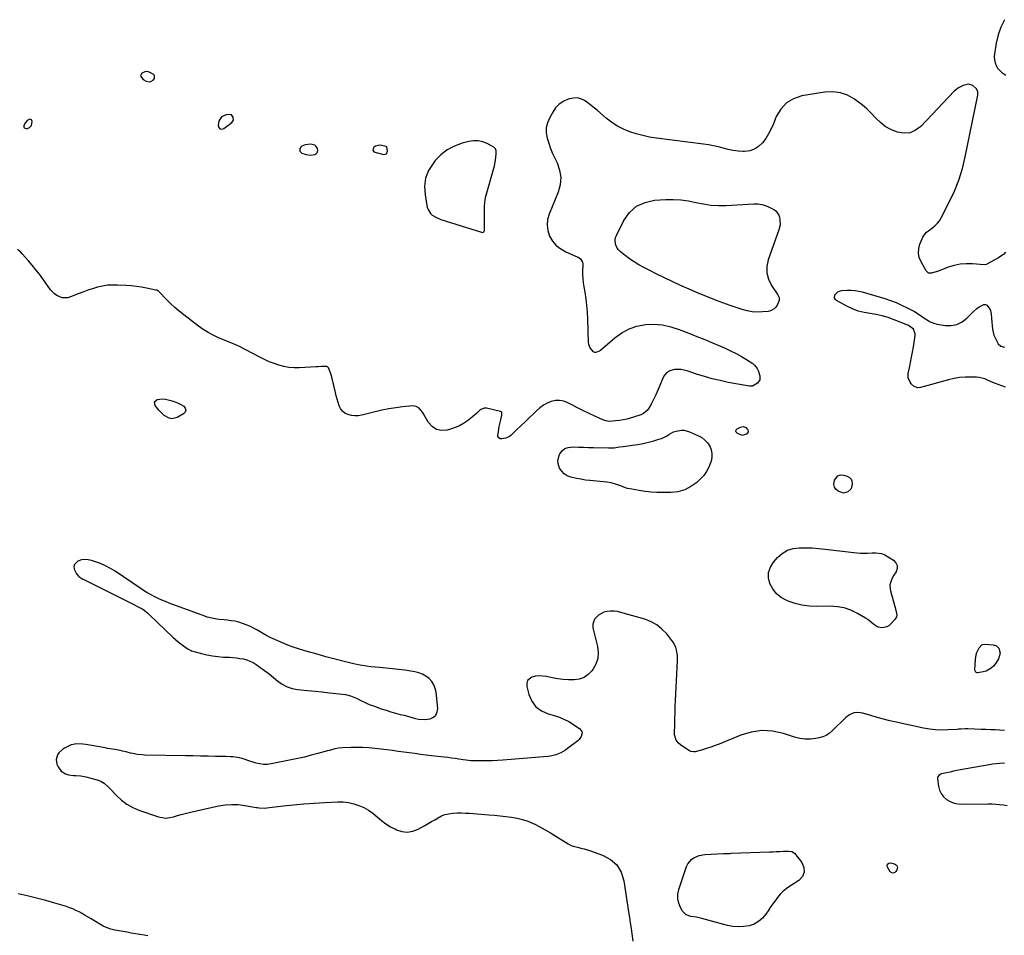
# Model space of a CAD drawing. Units: inches. Extents: x 1894452 to 1899718, y 373917 to 379811.
# Drawn here: x 1897331 to 1898147, y 374958 to 375717 of the extents above; entities that cross this region are included whole.
import ezdxf

# ---------------------------------------------------------------- set-up
doc = ezdxf.new("R2010")
doc.units = ezdxf.units.IN
doc.header["$MEASUREMENT"] = 0
doc.layers.add('1', color=7, linetype='Continuous')
doc.layers.add('7', color=7, linetype='Continuous')

msp = doc.modelspace()

# ---------------------------------------------------------------- linework, layer by layer
at = {"layer": '1', "color": 18}
for points in [[(1897430.88, 375670.94, 1628), (1897431.07, 375669.98, 1628), (1897433.12, 375667.64, 1628), (1897435.41, 375666.21, 1628), (1897438.04, 375665.65, 1628), (1897439.32, 375665.83, 1628), (1897441.39, 375667.02, 1628), (1897442.35, 375668.34, 1628), (1897442.52, 375670.67, 1628), (1897441.9, 375671.58, 1628), (1897440.92, 375672.37, 1628), (1897437.35, 375673.87, 1628), (1897435.72, 375674.23, 1628), (1897434.51, 375674.03, 1628), (1897432.05, 375672.7, 1628), (1897430.88, 375670.94, 1628)], [(1897498, 375636.73, 1628), (1897495.9, 375633.13, 1628), (1897495.19, 375629.81, 1628), (1897495.66, 375627.87, 1628), (1897496.55, 375626.62, 1628), (1897498.07, 375626.37, 1628), (1897500.01, 375626.81, 1628), (1897506.61, 375631.99, 1628), (1897507.89, 375633.93, 1628), (1897507.75, 375636.26, 1628), (1897506.33, 375638.17, 1628), (1897504.46, 375638.62, 1628), (1897501.82, 375638.38, 1628), (1897498, 375636.73, 1628)], [(1897336.95, 375633.63, 1628), (1897335.55, 375632.02, 1628), (1897334.14, 375629.51, 1628), (1897334.07, 375628.06, 1628), (1897334.5, 375627.53, 1628), (1897335.17, 375627.11, 1628), (1897336.17, 375626.99, 1628), (1897337.15, 375627.04, 1628), (1897338.97, 375627.82, 1628), (1897340.52, 375629.53, 1628), (1897341.05, 375632.81, 1628), (1897340.8, 375633.62, 1628), (1897340.39, 375634.21, 1628), (1897339.71, 375634.49, 1628), (1897338.87, 375634.55, 1628), (1897336.95, 375633.63, 1628)], [(1897571.73, 375604.8, 1628), (1897575.28, 375605.43, 1628), (1897576.55, 375606.3, 1628), (1897577.43, 375607.36, 1628), (1897577.72, 375608.7, 1628), (1897577.62, 375610.24, 1628), (1897576.57, 375612.12, 1628), (1897575.4, 375613.26, 1628), (1897572.09, 375614.01, 1628), (1897567.23, 375613.43, 1628), (1897564.68, 375612.42, 1628), (1897563.73, 375611.47, 1628), (1897562.95, 375610.29, 1628), (1897562.78, 375609.11, 1628), (1897562.94, 375608.06, 1628), (1897564.58, 375606.56, 1628), (1897568.18, 375605.36, 1628), (1897571.73, 375604.8, 1628)], [(1897634.83, 375611.87, 1628), (1897634.34, 375612.15, 1628), (1897630.91, 375612.92, 1628), (1897629.06, 375613.05, 1628), (1897625.67, 375612.16, 1628), (1897624.13, 375611.13, 1628), (1897623.58, 375610.02, 1628), (1897623.47, 375609.01, 1628), (1897624.01, 375608.15, 1628), (1897625, 375607.4, 1628), (1897632.43, 375605.27, 1628), (1897634.79, 375605.81, 1628), (1897635.61, 375608.1, 1628), (1897634.99, 375611.63, 1628), (1897634.83, 375611.87, 1628)], [(1897667.13, 375585.78, 1628), (1897666.32, 375579.07, 1628), (1897666.64, 375572.06, 1628), (1897668.56, 375561.56, 1628), (1897669.14, 375559.68, 1628), (1897671.17, 375556.49, 1628), (1897672.62, 375555.17, 1628), (1897676.09, 375553.09, 1628), (1897679.84, 375551.57, 1628), (1897713.51, 375540.92, 1628), (1897713.93, 375540.84, 1628), (1897715.12, 375541.11, 1628), (1897715.43, 375541.37, 1628), (1897715.81, 375542.04, 1628), (1897715.88, 375542.44, 1628), (1897716.01, 375558.09, 1628), (1897716.03, 375559.55, 1628), (1897716.06, 375562.49, 1628), (1897716.17, 375565.41, 1628), (1897716.92, 375569.71, 1628), (1897724.21, 375596.02, 1628), (1897725.18, 375600.77, 1628), (1897725.42, 375603.19, 1628), (1897725.52, 375605.62, 1628), (1897725.53, 375608.51, 1628), (1897725.05, 375610.22, 1628), (1897723.77, 375611.45, 1628), (1897718.26, 375614.41, 1628), (1897714.57, 375615.87, 1628), (1897710.81, 375616.75, 1628), (1897706.94, 375616.77, 1628), (1897703.01, 375616.21, 1628), (1897697.46, 375614.75, 1628), (1897691.07, 375612.38, 1628), (1897685.14, 375609.31, 1628), (1897679.9, 375605.17, 1628), (1897675.12, 375600.31, 1628), (1897673.29, 375598.05, 1628), (1897669.64, 375592.06, 1628), (1897667.13, 375585.78, 1628)], [(1897644.72, 375178.44, 1626), (1897639.63, 375178.99, 1626), (1897634.53, 375179.47, 1626), (1897628.93, 375179.94, 1626), (1897625.35, 375180.28, 1626), (1897621.78, 375180.67, 1626), (1897618.23, 375181.14, 1626), (1897614.67, 375181.66, 1626), (1897611.14, 375182.28, 1626), (1897607.62, 375182.97, 1626), (1897604.12, 375183.78, 1626), (1897600.64, 375184.66, 1626), (1897584.55, 375189.01, 1626), (1897579.99, 375190.25, 1626), (1897575.43, 375191.51, 1626), (1897570.88, 375192.79, 1626), (1897566.34, 375194.08, 1626), (1897561.83, 375195.47, 1626), (1897557.36, 375196.97, 1626), (1897552.95, 375198.65, 1626), (1897548.58, 375200.43, 1626), (1897538.22, 375204.91, 1626), (1897537.69, 375205.16, 1626), (1897535.14, 375206.58, 1626), (1897534.63, 375206.88, 1626), (1897534.13, 375207.18, 1626), (1897527.36, 375211.19, 1626), (1897524.48, 375212.78, 1626), (1897521.54, 375214.23, 1626), (1897518.52, 375215.49, 1626), (1897515.44, 375216.63, 1626), (1897512.27, 375217.56, 1626), (1897509.1, 375218.32, 1626), (1897505.89, 375218.86, 1626), (1897502.65, 375219.24, 1626), (1897500.19, 375219.44, 1626), (1897496.13, 375219.87, 1626), (1897494.11, 375220.15, 1626), (1897490.09, 375220.85, 1626), (1897486.15, 375221.9, 1626), (1897484.22, 375222.55, 1626), (1897454.57, 375233.48, 1626), (1897451.54, 375234.66, 1626), (1897448.54, 375235.9, 1626), (1897445.58, 375237.24, 1626), (1897442.65, 375238.65, 1626), (1897439.77, 375240.16, 1626), (1897436.94, 375241.75, 1626), (1897434.17, 375243.44, 1626), (1897431.44, 375245.2, 1626), (1897409.79, 375259.81, 1626), (1897405.91, 375262.2, 1626), (1897401.92, 375264.35, 1626), (1897397.75, 375266.17, 1626), (1897393.48, 375267.75, 1626), (1897390.33, 375268.77, 1626), (1897387.55, 375269.35, 1626), (1897384.79, 375269.56, 1626), (1897382.05, 375269.19, 1626), (1897378.87, 375268.27, 1626), (1897375.88, 375265.25, 1626), (1897375.68, 375263.26, 1626), (1897376.13, 375261.01, 1626), (1897377.9, 375257.59, 1626), (1897379.68, 375255.4, 1626), (1897382.11, 375253.85, 1626), (1897382.97, 375253.39, 1626), (1897383.83, 375252.94, 1626), (1897423.09, 375233.31, 1626), (1897424.85, 375232.42, 1626), (1897428.36, 375230.62, 1626), (1897432.69, 375228.3, 1626), (1897435.13, 375226.59, 1626), (1897436.65, 375225.3, 1626), (1897437.38, 375224.63, 1626), (1897438.11, 375223.95, 1626), (1897457.81, 375204.98, 1626), (1897459.86, 375203.11, 1626), (1897461.96, 375201.31, 1626), (1897464.16, 375199.63, 1626), (1897466.41, 375198.01, 1626), (1897470.35, 375195.35, 1626), (1897470.69, 375195.13, 1626), (1897472.43, 375194.2, 1626), (1897472.8, 375194.06, 1626), (1897473.18, 375193.94, 1626), (1897481.39, 375191.61, 1626), (1897485.91, 375190.5, 1626), (1897490.46, 375189.61, 1626), (1897495.06, 375189.05, 1626), (1897499.7, 375188.7, 1626), (1897504.54, 375188.52, 1626), (1897507.44, 375188.33, 1626), (1897510.33, 375188.05, 1626), (1897513.21, 375187.62, 1626), (1897516.07, 375187.09, 1626), (1897518.85, 375186.33, 1626), (1897521.55, 375185.36, 1626), (1897524.11, 375184.08, 1626), (1897526.58, 375182.59, 1626), (1897529.82, 375180.37, 1626), (1897533.65, 375177.63, 1626), (1897537.4, 375174.8, 1626), (1897541.05, 375171.83, 1626), (1897544.63, 375168.77, 1626), (1897548.34, 375166.08, 1626), (1897552.27, 375163.92, 1626), (1897556.55, 375162.56, 1626), (1897561.06, 375161.74, 1626), (1897563.6, 375161.53, 1626), (1897569.57, 375161, 1626), (1897575.52, 375160.44, 1626), (1897581.48, 375159.81, 1626), (1897587.42, 375159.14, 1626), (1897600.69, 375157.57, 1626), (1897605.01, 375156.6, 1626), (1897609.13, 375154.91, 1626), (1897610.47, 375154.27, 1626), (1897613.95, 375152.49, 1626), (1897616.37, 375151.31, 1626), (1897618.82, 375150.19, 1626), (1897621.31, 375149.17, 1626), (1897623.83, 375148.21, 1626), (1897630.44, 375145.86, 1626), (1897634.33, 375144.55, 1626), (1897638.24, 375143.31, 1626), (1897642.18, 375142.21, 1626), (1897646.15, 375141.18, 1626), (1897649.27, 375140.43, 1626), (1897654.11, 375139.17, 1626), (1897658.9, 375137.76, 1626), (1897661.3, 375137.2, 1626), (1897666.15, 375136.91, 1626), (1897668.6, 375137.17, 1626), (1897670.85, 375137.59, 1626), (1897673.63, 375138.86, 1626), (1897675.74, 375140.62, 1626), (1897676.83, 375143.15, 1626), (1897677.26, 375146.17, 1626), (1897675.86, 375159.45, 1626), (1897675.15, 375162.67, 1626), (1897674.02, 375165.68, 1626), (1897672.26, 375168.37, 1626), (1897670.07, 375170.84, 1626), (1897667.4, 375172.86, 1626), (1897664.57, 375174.53, 1626), (1897661.49, 375175.69, 1626), (1897658.24, 375176.5, 1626), (1897654.87, 375177.03, 1626), (1897649.8, 375177.77, 1626), (1897644.72, 375178.44, 1626)]]:
    msp.add_polyline3d(points, dxfattribs=at)
at = {"layer": '7', "color": 18}
for points in [[(1898147.05, 375717.17, 1628), (1898143.89, 375711.06, 1628), (1898141.66, 375704.55, 1628), (1898140.06, 375697.78, 1628), (1898138.65, 375688.96, 1628), (1898138.47, 375686.42, 1628), (1898138.59, 375683.92, 1628), (1898139.14, 375681.48, 1628), (1898139.99, 375679.07, 1628), (1898141.26, 375676.88, 1628), (1898144.61, 375673.24, 1628), (1898148, 375671.07, 1628)], [(1898147.84, 375524.31, 1628), (1898146.07, 375522.5, 1628), (1898144.03, 375520.95, 1628), (1898141.85, 375519.61, 1628), (1898132.38, 375514.38, 1628), (1898132.12, 375514.25, 1628), (1898130.1, 375513.91, 1628), (1898120.31, 375514.75, 1628), (1898115.17, 375514.84, 1628), (1898110.1, 375514.47, 1628), (1898105.12, 375513.41, 1628), (1898100.21, 375511.89, 1628), (1898092.7, 375508.98, 1628), (1898091.18, 375508.42, 1628), (1898086.57, 375506.94, 1628), (1898083.89, 375507.1, 1628), (1898081.89, 375508.89, 1628), (1898077.74, 375516.3, 1628), (1898076.33, 375519.93, 1628), (1898075.61, 375523.59, 1628), (1898075.91, 375527.32, 1628), (1898076.9, 375531.08, 1628), (1898079.26, 375536.73, 1628), (1898080.26, 375538.56, 1628), (1898082.39, 375540.87, 1628), (1898084.01, 375542.23, 1628), (1898087.5, 375544.81, 1628), (1898089.53, 375546.53, 1628), (1898091.38, 375548.4, 1628), (1898092.95, 375550.51, 1628), (1898094.34, 375552.78, 1628), (1898101.14, 375565.84, 1628), (1898105.39, 375574.91, 1628), (1898109.12, 375584.16, 1628), (1898112.06, 375593.69, 1628), (1898114.47, 375603.41, 1628), (1898124.97, 375654.69, 1628), (1898124.92, 375657.43, 1628), (1898123.69, 375659.88, 1628), (1898120.57, 375662.62, 1628), (1898117.01, 375663.74, 1628), (1898112.75, 375662.7, 1628), (1898108.77, 375660.72, 1628), (1898105.34, 375657.87, 1628), (1898077.48, 375628.57, 1628), (1898073.19, 375625.43, 1628), (1898068.63, 375623.41, 1628), (1898063.65, 375623.04, 1628), (1898058.39, 375623.79, 1628), (1898057.4, 375624.12, 1628), (1898052.61, 375626.16, 1628), (1898048.13, 375628.66, 1628), (1898044.12, 375631.85, 1628), (1898040.42, 375635.5, 1628), (1898036.83, 375639.38, 1628), (1898033.07, 375643.07, 1628), (1898029.06, 375646.48, 1628), (1898024.87, 375649.71, 1628), (1898022.5, 375651.4, 1628), (1898016.81, 375654.5, 1628), (1898010.9, 375656.65, 1628), (1898004.64, 375657.34, 1628), (1897998.16, 375657.08, 1628), (1897979.02, 375653.96, 1628), (1897972.12, 375651.65, 1628), (1897966.12, 375648.2, 1628), (1897961.49, 375643.07, 1628), (1897957.77, 375636.81, 1628), (1897955.38, 375630.7, 1628), (1897953.52, 375626.54, 1628), (1897951.44, 375622.52, 1628), (1897949, 375618.7, 1628), (1897946.32, 375615.01, 1628), (1897943.18, 375612.04, 1628), (1897939.7, 375609.76, 1628), (1897935.74, 375608.5, 1628), (1897931.45, 375607.94, 1628), (1897930.46, 375607.95, 1628), (1897926.25, 375608.17, 1628), (1897922.08, 375608.63, 1628), (1897917.97, 375609.45, 1628), (1897913.9, 375610.51, 1628), (1897909.83, 375611.64, 1628), (1897905.73, 375612.64, 1628), (1897901.58, 375613.42, 1628), (1897897.4, 375614.05, 1628), (1897858.44, 375618.98, 1628), (1897852.81, 375619.88, 1628), (1897847.24, 375621.01, 1628), (1897841.75, 375622.49, 1628), (1897836.32, 375624.21, 1628), (1897831.1, 375626.39, 1628), (1897826.08, 375628.93, 1628), (1897821.39, 375632.03, 1628), (1897816.9, 375635.48, 1628), (1897809.68, 375641.73, 1628), (1897807.03, 375643.94, 1628), (1897804.33, 375646.07, 1628), (1897801.54, 375648.1, 1628), (1897798.7, 375650.05, 1628), (1897795.76, 375651.44, 1628), (1897792.74, 375652.25, 1628), (1897789.62, 375652.21, 1628), (1897786.42, 375651.59, 1628), (1897784.78, 375651.02, 1628), (1897781.03, 375649.22, 1628), (1897777.66, 375646.96, 1628), (1897774.88, 375644.02, 1628), (1897772.48, 375640.62, 1628), (1897769.69, 375635.54, 1628), (1897768.08, 375631.53, 1628), (1897767.12, 375627.44, 1628), (1897767.14, 375623.25, 1628), (1897767.81, 375618.98, 1628), (1897769.15, 375614.7, 1628), (1897770.64, 375610.47, 1628), (1897772.37, 375606.33, 1628), (1897774.24, 375602.25, 1628), (1897776.14, 375598.41, 1628), (1897778.16, 375592.42, 1628), (1897779.15, 375586.4, 1628), (1897778.57, 375580.32, 1628), (1897776.96, 375574.21, 1628), (1897769.45, 375555.97, 1628), (1897768.22, 375551.38, 1628), (1897767.76, 375546.82, 1628), (1897768.45, 375542.28, 1628), (1897769.91, 375537.76, 1628), (1897772.43, 375533.66, 1628), (1897775.42, 375530.05, 1628), (1897779.11, 375527.17, 1628), (1897783.28, 375524.77, 1628), (1897792.69, 375520.66, 1628), (1897793.68, 375520.13, 1628), (1897795.42, 375518.76, 1628), (1897797.17, 375515.98, 1628), (1897797.39, 375514.92, 1628), (1897797.46, 375513.81, 1628), (1897797.26, 375509.23, 1628), (1897797.22, 375505.8, 1628), (1897797.35, 375502.39, 1628), (1897797.7, 375498.99, 1628), (1897798.21, 375495.6, 1628), (1897799.01, 375491.31, 1628), (1897799.9, 375485.78, 1628), (1897800.63, 375480.22, 1628), (1897801.09, 375474.64, 1628), (1897801.38, 375469.04, 1628), (1897801.92, 375449.64, 1628), (1897802.13, 375448.07, 1628), (1897803.24, 375445.2, 1628), (1897805.77, 375442.14, 1628), (1897807.11, 375441.57, 1628), (1897808.38, 375441.54, 1628), (1897811.28, 375442.48, 1628), (1897812.12, 375443.08, 1628), (1897823.94, 375453.48, 1628), (1897829.66, 375457.62, 1628), (1897835.74, 375460.96, 1628), (1897842.33, 375463.09, 1628), (1897849.27, 375464.42, 1628), (1897856.41, 375464.57, 1628), (1897863.46, 375464.07, 1628), (1897870.37, 375462.57, 1628), (1897877.19, 375460.42, 1628), (1897885.27, 375457.21, 1628), (1897891.87, 375454.57, 1628), (1897898.46, 375451.88, 1628), (1897905.03, 375449.15, 1628), (1897911.58, 375446.38, 1628), (1897915.4, 375444.75, 1628), (1897919.97, 375442.65, 1628), (1897924.47, 375440.41, 1628), (1897928.85, 375437.95, 1628), (1897933.15, 375435.34, 1628), (1897938.41, 375431.97, 1628), (1897939.86, 375430.81, 1628), (1897942.06, 375427.96, 1628), (1897942.81, 375426.26, 1628), (1897944.21, 375421.93, 1628), (1897944.22, 375418.51, 1628), (1897942.24, 375415.71, 1628), (1897938.17, 375413.33, 1628), (1897935.63, 375413.23, 1628), (1897933.93, 375413.45, 1628), (1897918.04, 375416.46, 1628), (1897911.38, 375417.86, 1628), (1897904.76, 375419.45, 1628), (1897898.21, 375421.31, 1628), (1897891.72, 375423.36, 1628), (1897883.84, 375426.02, 1628), (1897881.3, 375426.68, 1628), (1897878.74, 375427.1, 1628), (1897876.14, 375427.16, 1628), (1897873.53, 375426.98, 1628), (1897872.37, 375426.82, 1628), (1897869.51, 375425.92, 1628), (1897867.04, 375424.53, 1628), (1897865.15, 375422.43, 1628), (1897863.63, 375419.85, 1628), (1897861.35, 375413.86, 1628), (1897859.75, 375409.91, 1628), (1897858.03, 375406.02, 1628), (1897856.14, 375402.21, 1628), (1897854.13, 375398.46, 1628), (1897852.19, 375395.03, 1628), (1897850.9, 375393.24, 1628), (1897847.6, 375390.53, 1628), (1897845.59, 375389.61, 1628), (1897839.56, 375387.63, 1628), (1897836.69, 375386.77, 1628), (1897833.79, 375386.01, 1628), (1897830.86, 375385.41, 1628), (1897827.9, 375384.91, 1628), (1897824.62, 375384.44, 1628), (1897821.95, 375384.17, 1628), (1897819.26, 375384.12, 1628), (1897816.63, 375384.45, 1628), (1897814.13, 375385.31, 1628), (1897807.29, 375388.49, 1628), (1897802.67, 375390.67, 1628), (1897798.06, 375392.9, 1628), (1897793.49, 375395.19, 1628), (1897788.94, 375397.52, 1628), (1897784.93, 375399.61, 1628), (1897781.6, 375400.85, 1628), (1897778.22, 375401.51, 1628), (1897774.79, 375401.34, 1628), (1897771.32, 375400.6, 1628), (1897767.94, 375399.16, 1628), (1897764.74, 375397.44, 1628), (1897761.79, 375395.31, 1628), (1897759.02, 375392.91, 1628), (1897756.56, 375390.47, 1628), (1897753.08, 375387.06, 1628), (1897749.59, 375383.66, 1628), (1897746.07, 375380.3, 1628), (1897742.53, 375376.96, 1628), (1897737.8, 375372.53, 1628), (1897736.54, 375371.56, 1628), (1897733.74, 375370.21, 1628), (1897730.45, 375369.59, 1628), (1897729.06, 375369.7, 1628), (1897727.87, 375370.4, 1628), (1897727.13, 375371.54, 1628), (1897727, 375372.2, 1628), (1897727.44, 375375.69, 1628), (1897728.18, 375379.94, 1628), (1897728.63, 375382.06, 1628), (1897729.12, 375384.16, 1628), (1897730.33, 375389.15, 1628), (1897730.41, 375391.1, 1628), (1897730.26, 375391.53, 1628), (1897730.03, 375391.88, 1628), (1897729.69, 375392.13, 1628), (1897729.28, 375392.31, 1628), (1897717.6, 375394.93, 1628), (1897715.74, 375395.07, 1628), (1897712.25, 375393.78, 1628), (1897709.22, 375390.7, 1628), (1897705.98, 375387.78, 1628), (1897701.96, 375384.68, 1628), (1897698.68, 375382.45, 1628), (1897695.27, 375380.5, 1628), (1897691.66, 375378.95, 1628), (1897687.91, 375377.68, 1628), (1897685.14, 375376.92, 1628), (1897680.39, 375376.66, 1628), (1897676.1, 375377.49, 1628), (1897672.49, 375379.96, 1628), (1897669.33, 375383.51, 1628), (1897665.48, 375390.36, 1628), (1897664.68, 375391.64, 1628), (1897661.8, 375395.09, 1628), (1897659.4, 375396.55, 1628), (1897656.6, 375396.89, 1628), (1897648.08, 375396.07, 1628), (1897642.34, 375395.38, 1628), (1897636.63, 375394.51, 1628), (1897630.97, 375393.38, 1628), (1897625.34, 375392.06, 1628), (1897614.25, 375389.19, 1628), (1897611.38, 375388.72, 1628), (1897608.52, 375388.59, 1628), (1897605.69, 375388.97, 1628), (1897602.68, 375389.76, 1628), (1897600.28, 375391.01, 1628), (1897598.23, 375392.61, 1628), (1897596.69, 375394.7, 1628), (1897595.49, 375397.13, 1628), (1897594.64, 375399.87, 1628), (1897593.84, 375402.62, 1628), (1897593.11, 375405.39, 1628), (1897592.43, 375408.18, 1628), (1897589.83, 375419.58, 1628), (1897588.92, 375422.81, 1628), (1897588.34, 375424.38, 1628), (1897586.56, 375428.47, 1628), (1897585.88, 375429.35, 1628), (1897585.4, 375429.61, 1628), (1897584.86, 375429.69, 1628), (1897580.97, 375429.54, 1628), (1897578, 375429.41, 1628), (1897576.51, 375429.33, 1628), (1897562.34, 375428.55, 1628), (1897558.1, 375428.55, 1628), (1897553.89, 375428.85, 1628), (1897549.74, 375429.6, 1628), (1897545.63, 375430.66, 1628), (1897541.59, 375432.05, 1628), (1897537.61, 375433.58, 1628), (1897533.72, 375435.33, 1628), (1897529.88, 375437.21, 1628), (1897512.3, 375446.44, 1628), (1897511.02, 375447.08, 1628), (1897508.42, 375448.23, 1628), (1897504.42, 375449.75, 1628), (1897501.78, 375450.82, 1628), (1897495.46, 375453.47, 1628), (1897491.08, 375455.51, 1628), (1897486.82, 375457.76, 1628), (1897482.75, 375460.32, 1628), (1897478.8, 375463.1, 1628), (1897466.63, 375472.37, 1628), (1897462.9, 375475.35, 1628), (1897459.27, 375478.45, 1628), (1897455.79, 375481.72, 1628), (1897452.41, 375485.1, 1628), (1897446.39, 375491.42, 1628), (1897445.77, 375491.98, 1628), (1897444.34, 375492.8, 1628), (1897443.95, 375492.93, 1628), (1897443.54, 375493.03, 1628), (1897435.94, 375494.57, 1628), (1897431.71, 375495.33, 1628), (1897427.47, 375495.97, 1628), (1897423.21, 375496.42, 1628), (1897418.93, 375496.75, 1628), (1897411.83, 375497.14, 1628), (1897407.61, 375497.17, 1628), (1897403.42, 375496.92, 1628), (1897399.28, 375496.25, 1628), (1897395.16, 375495.31, 1628), (1897391.09, 375494.09, 1628), (1897387.06, 375492.78, 1628), (1897383.07, 375491.32, 1628), (1897379.11, 375489.78, 1628), (1897372.93, 375487.24, 1628), (1897370.61, 375486.6, 1628), (1897365.98, 375486.62, 1628), (1897361.48, 375488.41, 1628), (1897359.47, 375489.76, 1628), (1897356.13, 375493.31, 1628), (1897349.83, 375502.18, 1628), (1897347, 375506.03, 1628), (1897344.1, 375509.83, 1628), (1897341.08, 375513.53, 1628), (1897337.98, 375517.17, 1628), (1897332.89, 375522.98, 1628), (1897331.64, 375524.33, 1628), (1897328.86, 375526.71, 1628)], [(1897945.83, 375564, 1628), (1897948.95, 375563.05, 1628), (1897951.99, 375561.77, 1628), (1897956.19, 375559.58, 1628), (1897957.78, 375558.45, 1628), (1897959.87, 375555.16, 1628), (1897960.35, 375553.35, 1628), (1897960.72, 375551.09, 1628), (1897960.88, 375547.01, 1628), (1897960, 375543.02, 1628), (1897951.18, 375518.17, 1628), (1897950.08, 375512.63, 1628), (1897949.99, 375507.22, 1628), (1897951.41, 375501.99, 1628), (1897953.84, 375496.9, 1628), (1897959.11, 375489.05, 1628), (1897960.06, 375486.83, 1628), (1897960.14, 375484.42, 1628), (1897958.89, 375480.93, 1628), (1897957.37, 375478.81, 1628), (1897956.05, 375477.49, 1628), (1897952.91, 375475.76, 1628), (1897951.08, 375475.34, 1628), (1897946.36, 375474.87, 1628), (1897942.09, 375474.72, 1628), (1897937.87, 375474.93, 1628), (1897933.7, 375475.7, 1628), (1897929.58, 375476.82, 1628), (1897919.48, 375480.3, 1628), (1897910.39, 375483.58, 1628), (1897901.37, 375487.02, 1628), (1897892.44, 375490.72, 1628), (1897883.59, 375494.58, 1628), (1897877.96, 375497.13, 1628), (1897871.53, 375500.1, 1628), (1897865.12, 375503.13, 1628), (1897858.76, 375506.25, 1628), (1897852.42, 375509.43, 1628), (1897848.04, 375511.67, 1628), (1897843.99, 375513.9, 1628), (1897840.05, 375516.27, 1628), (1897836.25, 375518.88, 1628), (1897832.56, 375521.64, 1628), (1897828.27, 375525.05, 1628), (1897826.96, 375526.33, 1628), (1897825.86, 375527.74, 1628), (1897824.47, 375531.08, 1628), (1897824.27, 375534.68, 1628), (1897824.66, 375536.43, 1628), (1897825.29, 375538.15, 1628), (1897831.45, 375550.66, 1628), (1897836.22, 375557.3, 1628), (1897841.92, 375562.54, 1628), (1897848.98, 375565.72, 1628), (1897856.96, 375567.5, 1628), (1897866.12, 375567.99, 1628), (1897872.44, 375568.04, 1628), (1897878.73, 375567.72, 1628), (1897884.97, 375566.84, 1628), (1897891.17, 375565.59, 1628), (1897897.36, 375564.35, 1628), (1897903.6, 375563.48, 1628), (1897909.89, 375563.17, 1628), (1897916.21, 375563.23, 1628), (1897939.3, 375564.51, 1628), (1897942.6, 375564.43, 1628), (1897945.83, 375564, 1628)], [(1898147.9, 375412.51, 1628), (1898141.74, 375414.63, 1628), (1898137.21, 375416.37, 1628), (1898132.81, 375418.41, 1628), (1898130.61, 375419.35, 1628), (1898126.01, 375420.52, 1628), (1898123.62, 375420.74, 1628), (1898119.08, 375420.87, 1628), (1898114.41, 375420.78, 1628), (1898109.77, 375420.43, 1628), (1898105.18, 375419.67, 1628), (1898100.63, 375418.63, 1628), (1898077.37, 375412.22, 1628), (1898075.18, 375412, 1628), (1898072.03, 375413.03, 1628), (1898069.6, 375415.3, 1628), (1898068.63, 375416.7, 1628), (1898067.16, 375420.16, 1628), (1898067.03, 375422.01, 1628), (1898067.2, 375423.92, 1628), (1898068.23, 375428.61, 1628), (1898069.13, 375432.93, 1628), (1898069.98, 375437.25, 1628), (1898070.75, 375441.59, 1628), (1898071.46, 375445.94, 1628), (1898072.9, 375455.22, 1628), (1898072.92, 375456.63, 1628), (1898071.44, 375460.44, 1628), (1898068.08, 375463.18, 1628), (1898066.76, 375463.83, 1628), (1898055.39, 375468.42, 1628), (1898050.56, 375470.14, 1628), (1898045.66, 375471.6, 1628), (1898040.66, 375472.66, 1628), (1898035.59, 375473.45, 1628), (1898030.57, 375474.34, 1628), (1898025.66, 375475.59, 1628), (1898020.93, 375477.41, 1628), (1898016.32, 375479.6, 1628), (1898007.82, 375484.27, 1628), (1898006.77, 375485.28, 1628), (1898006.12, 375486.41, 1628), (1898006.44, 375489.13, 1628), (1898008.7, 375491.49, 1628), (1898010.16, 375492.12, 1628), (1898011.8, 375492.49, 1628), (1898016.84, 375492.8, 1628), (1898019.95, 375492.82, 1628), (1898023.04, 375492.64, 1628), (1898026.08, 375492.13, 1628), (1898029.11, 375491.41, 1628), (1898047.75, 375485.92, 1628), (1898052.49, 375484.36, 1628), (1898057.16, 375482.61, 1628), (1898061.7, 375480.58, 1628), (1898066.17, 375478.35, 1628), (1898072.24, 375475.08, 1628), (1898076.22, 375472.65, 1628), (1898080.01, 375469.93, 1628), (1898083.55, 375467.65, 1628), (1898085.38, 375466.66, 1628), (1898089.24, 375465.2, 1628), (1898091.27, 375464.74, 1628), (1898097.73, 375463.66, 1628), (1898102.76, 375463.59, 1628), (1898107.5, 375464.42, 1628), (1898111.79, 375466.58, 1628), (1898115.79, 375469.64, 1628), (1898120.97, 375475.01, 1628), (1898124.12, 375477.8, 1628), (1898125.85, 375478.99, 1628), (1898128.64, 375480.59, 1628), (1898129.95, 375480.94, 1628), (1898131.18, 375480.95, 1628), (1898132.31, 375480.45, 1628), (1898135.17, 375476.77, 1628)], [(1898135.17, 375476.77, 1628), (1898135.9, 375473.17, 1628), (1898136.28, 375469.43, 1628), (1898137.13, 375460.57, 1628), (1898137.55, 375458.07, 1628), (1898138.17, 375455.64, 1628), (1898139.11, 375453.32, 1628), (1898140.26, 375451.06, 1628), (1898141.82, 375448.46, 1628), (1898143.97, 375446.42, 1628), (1898146.88, 375445.67, 1628)], [(1897449.18, 375402.75, 1628), (1897451.45, 375402.57, 1628), (1897456, 375401.55, 1628), (1897458.82, 375400.64, 1628), (1897461.56, 375399.55, 1628), (1897464.18, 375398.19, 1628), (1897466.71, 375396.64, 1628), (1897467.89, 375395, 1628), (1897468.36, 375393.39, 1628), (1897467.78, 375391.81, 1628), (1897466.49, 375390.26, 1628), (1897461.34, 375387.26, 1628), (1897456.78, 375386.16, 1628), (1897454.56, 375386.68, 1628), (1897450.54, 375389.1, 1628), (1897448.19, 375391.09, 1628), (1897446.12, 375393.38, 1628), (1897443, 375397.36, 1628), (1897442.51, 375400.22, 1628), (1897444.65, 375402.19, 1628), (1897449.18, 375402.75, 1628)], [(1897898.67, 375368.66, 1628), (1897900.79, 375366.24, 1628), (1897902.6, 375363.51, 1628), (1897903.75, 375360.48, 1628), (1897904.41, 375357.4, 1628), (1897904.33, 375354.25, 1628), (1897903.75, 375351.06, 1628), (1897903.34, 375349.72, 1628), (1897901.85, 375346, 1628), (1897900.02, 375342.5, 1628), (1897897.66, 375339.33, 1628), (1897894.94, 375336.38, 1628), (1897891.85, 375333.51, 1628), (1897887.04, 375329.98, 1628), (1897881.91, 375327.26, 1628), (1897876.31, 375325.74, 1628), (1897870.38, 375325.04, 1628), (1897863.83, 375325.01, 1628), (1897858.91, 375325.12, 1628), (1897854, 375325.41, 1628), (1897849.12, 375325.96, 1628), (1897844.25, 375326.69, 1628), (1897838.06, 375327.79, 1628), (1897834.57, 375328.57, 1628), (1897832.86, 375329.08, 1628), (1897829.48, 375330.28, 1628), (1897827.79, 375330.89, 1628), (1897824.42, 375332.11, 1628), (1897820.86, 375333.15, 1628), (1897817.27, 375333.71, 1628), (1897803.29, 375335.04, 1628), (1897799.54, 375335.48, 1628), (1897795.83, 375336.05, 1628), (1897792.14, 375336.79, 1628), (1897787.39, 375337.92, 1628), (1897784.55, 375339.07, 1628), (1897782.02, 375340.61, 1628), (1897779.97, 375342.74, 1628), (1897778.22, 375345.26, 1628), (1897777.25, 375348.12, 1628), (1897776.83, 375350.98, 1628), (1897777.23, 375353.85, 1628), (1897778.19, 375356.71, 1628), (1897778.41, 375357.13, 1628), (1897780.31, 375359.63, 1628), (1897782.56, 375361.54, 1628), (1897785.33, 375362.56, 1628), (1897789.75, 375362.93, 1628), (1897793.85, 375362.77, 1628), (1897797.96, 375362.62, 1628), (1897802.07, 375362.5, 1628), (1897806.18, 375362.4, 1628), (1897818.67, 375362.12, 1628), (1897823.3, 375362.3, 1628), (1897827.91, 375362.9, 1628), (1897830.98, 375363.31, 1628), (1897838.52, 375364.32, 1628), (1897842.98, 375365.01, 1628), (1897847.41, 375365.84, 1628), (1897851.81, 375366.86, 1628), (1897856.17, 375368, 1628), (1897860.41, 375369.22, 1628), (1897862.59, 375369.96, 1628), (1897866.71, 375371.93, 1628), (1897868.65, 375373.15, 1628), (1897872.64, 375375.34, 1628), (1897874.78, 375376.06, 1628), (1897879.25, 375376.77, 1628), (1897881.47, 375376.7, 1628), (1897885.78, 375375.51, 1628), (1897893.27, 375372.22, 1628), (1897896.12, 375370.6, 1628), (1897898.67, 375368.66, 1628)], [(1897929.55, 375372.31, 1628), (1897925.37, 375374.24, 1628), (1897924.63, 375375.18, 1628), (1897924.32, 375376.11, 1628), (1897924.66, 375377.03, 1628), (1897925.43, 375377.95, 1628), (1897928.02, 375379.28, 1628), (1897930.39, 375379.74, 1628), (1897931.89, 375379.4, 1628), (1897932.53, 375378.98, 1628), (1897933.97, 375377.37, 1628), (1897934.39, 375376.3, 1628), (1897934.46, 375375.31, 1628), (1897933.16, 375373.63, 1628), (1897929.55, 375372.31, 1628)], [(1898008.83, 375339.08, 1628), (1898011.03, 375339.68, 1628), (1898013.61, 375339.62, 1628), (1898016.53, 375338.73, 1628), (1898018.4, 375337.67, 1628), (1898019.81, 375336.29, 1628), (1898020.54, 375334.46, 1628), (1898020.81, 375332.33, 1628), (1898020.26, 375329.38, 1628), (1898019.56, 375327.87, 1628), (1898017.09, 375325.55, 1628), (1898013.52, 375324.59, 1628), (1898008.97, 375326.25, 1628), (1898007.25, 375327.83, 1628), (1898006.03, 375329.63, 1628), (1898005.59, 375331.76, 1628), (1898005.94, 375335.23, 1628), (1898008.83, 375339.08, 1628)], [(1898027.66, 375274.83, 1628), (1898030.46, 375274.81, 1628), (1898033.26, 375274.9, 1628), (1898037.32, 375275.11, 1628), (1898040.43, 375275.16, 1628), (1898044.99, 375274.65, 1628), (1898047.76, 375273.4, 1628), (1898055.01, 375268.92, 1628), (1898056.93, 375266.87, 1628), (1898058.05, 375264.64, 1628), (1898057.98, 375262.15, 1628), (1898057.11, 375259.48, 1628), (1898055.23, 375256.61, 1628), (1898053.56, 375253.58, 1628), (1898052.37, 375250.33, 1628), (1898052.04, 375248.65, 1628), (1898052.05, 375245.3, 1628), (1898052.38, 375243.62, 1628), (1898056.07, 375230.68, 1628), (1898057.21, 375226.34, 1628), (1898057.66, 375223.49, 1628), (1898057.5, 375222.16, 1628), (1898056.17, 375219.78, 1628), (1898052.58, 375215.96, 1628), (1898051.07, 375214.7, 1628), (1898049.44, 375213.71, 1628), (1898045.67, 375212.86, 1628), (1898041.87, 375213.54, 1628), (1898038.54, 375215.75, 1628), (1898035.35, 375218.53, 1628), (1898033.63, 375219.75, 1628), (1898031.84, 375220.9, 1628), (1898025.06, 375224.88, 1628), (1898019.71, 375227.46, 1628), (1898014.19, 375229.41, 1628), (1898008.43, 375230.42, 1628), (1898002.5, 375230.81, 1628), (1897990.91, 375230.6, 1628), (1897984.94, 375230.87, 1628), (1897979.08, 375231.62, 1628), (1897973.35, 375233.1, 1628), (1897967.71, 375235.06, 1628), (1897966.42, 375235.61, 1628), (1897961.97, 375238.14, 1628), (1897958.07, 375241.23, 1628), (1897954.99, 375245.13, 1628), (1897952.46, 375249.58, 1628), (1897951.4, 375254.33, 1628), (1897951.37, 375258.92, 1628), (1897952.88, 375263.24, 1628), (1897955.42, 375267.39, 1628), (1897958.88, 375271.28, 1628), (1897962.75, 375274.64, 1628), (1897966.97, 375277.24, 1628), (1897971.71, 375278.7, 1628), (1897976.79, 375279.39, 1628), (1897982.17, 375279.32, 1628), (1897987.54, 375279.12, 1628), (1897992.89, 375278.71, 1628), (1897998.24, 375278.16, 1628), (1898022.07, 375275.26, 1628), (1898024.86, 375274.99, 1628), (1898027.66, 375274.83, 1628)], [(1898147.07, 375127.75, 1626), (1898143.18, 375127.99, 1626), (1898139.3, 375128.22, 1626), (1898135.41, 375128.43, 1626), (1898131.52, 375128.6, 1626), (1898127.63, 375128.75, 1626), (1898116.65, 375129.1, 1626), (1898114.44, 375129.11, 1626), (1898111.14, 375128.96, 1626), (1898108.94, 375128.81, 1626), (1898107.84, 375128.74, 1626), (1898099.91, 375128.21, 1626), (1898094.86, 375128.09, 1626), (1898089.82, 375128.26, 1626), (1898084.83, 375128.84, 1626), (1898079.85, 375129.71, 1626), (1898057.19, 375134.68, 1626), (1898051.9, 375135.9, 1626), (1898046.63, 375137.21, 1626), (1898041.4, 375138.64, 1626), (1898036.18, 375140.15, 1626), (1898029.5, 375142.18, 1626), (1898027.64, 375142.58, 1626), (1898023.91, 375142.66, 1626), (1898022.03, 375142.34, 1626), (1898018.53, 375140.92, 1626), (1898015.52, 375138.65, 1626), (1898013.23, 375136.4, 1626), (1898010.94, 375134.15, 1626), (1898008.66, 375131.9, 1626), (1898006.37, 375129.66, 1626), (1898004.09, 375127.41, 1626), (1898001.67, 375125.41, 1626), (1897999.09, 375123.74, 1626), (1897996.25, 375122.55, 1626), (1897993.24, 375121.68, 1626), (1897990.55, 375121.15, 1626), (1897986.08, 375120.63, 1626), (1897981.64, 375120.57, 1626), (1897977.24, 375121.18, 1626), (1897972.87, 375122.25, 1626), (1897963.64, 375125.29, 1626), (1897954.72, 375127.18, 1626), (1897945.84, 375127.8, 1626), (1897937.04, 375126.51, 1626), (1897928.29, 375123.95, 1626), (1897910.54, 375116.57, 1626), (1897907.09, 375115.22, 1626), (1897903.6, 375113.95, 1626), (1897900.06, 375112.83, 1626), (1897896.5, 375111.8, 1626), (1897890.49, 375110.2, 1626), (1897889.31, 375110.01, 1626), (1897886.96, 375110.36, 1626), (1897885.89, 375110.89, 1626), (1897878.62, 375115.51, 1626), (1897876.34, 375117.43, 1626), (1897874.68, 375119.9, 1626), (1897873.47, 375124.19, 1626), (1897873.39, 375125.7, 1626), (1897873.57, 375132.69, 1626), (1897873.71, 375137.71, 1626), (1897873.88, 375142.73, 1626), (1897874.08, 375147.76, 1626), (1897874.31, 375152.78, 1626), (1897875.91, 375185.43, 1626), (1897875.82, 375189.98, 1626), (1897875.12, 375194.47, 1626), (1897874.47, 375196.63, 1626), (1897872.53, 375200.65, 1626), (1897871.24, 375202.51, 1626), (1897866.95, 375207.87, 1626), (1897863.06, 375211.88, 1626), (1897858.81, 375215.33, 1626), (1897853.99, 375217.94, 1626), (1897848.79, 375219.99, 1626), (1897828.85, 375225.77, 1626), (1897826.08, 375226.38, 1626), (1897823.3, 375226.76, 1626), (1897820.49, 375226.79, 1626), (1897817.24, 375226.51, 1626), (1897814.77, 375225.88, 1626), (1897810.46, 375223.47, 1626), (1897807.24, 375220.03, 1626), (1897805.64, 375216.03, 1626), (1897805.85, 375213, 1626), (1897806.78, 375208.43, 1626), (1897809.59, 375197.35, 1626), (1897810.15, 375192.33, 1626), (1897809.85, 375187.48, 1626), (1897808.26, 375182.89, 1626), (1897805.83, 375178.46, 1626), (1897804.94, 375177.28, 1626), (1897801.88, 375174.2, 1626), (1897798.47, 375171.79, 1626), (1897794.54, 375170.4, 1626), (1897790.25, 375169.68, 1626), (1897785.68, 375169.72, 1626), (1897781.12, 375170, 1626), (1897776.6, 375170.6, 1626), (1897772.1, 375171.43, 1626), (1897767.21, 375172.52, 1626), (1897764.22, 375172.95, 1626), (1897761.23, 375173.07, 1626), (1897758.27, 375172.74, 1626), (1897755.31, 375172.11, 1626), (1897751.57, 375169.13, 1626), (1897750.94, 375166.94, 1626), (1897750.94, 375164.4, 1626), (1897752.68, 375157.66, 1626), (1897755.14, 375152.14, 1626), (1897758.47, 375147.47, 1626), (1897763.1, 375144.1, 1626), (1897768.61, 375141.6, 1626), (1897772.86, 375140.46, 1626), (1897777.33, 375139.03, 1626), (1897781.67, 375137.31, 1626), (1897785.81, 375135.17, 1626), (1897789.82, 375132.75, 1626), (1897794.98, 375129.26, 1626), (1897796.66, 375127.1, 1626), (1897796.85, 375125.79, 1626), (1897796.14, 375122.92, 1626), (1897794.4, 375120.4, 1626), (1897793.25, 375119.33, 1626), (1897784.8, 375112.89, 1626), (1897782.98, 375111.61, 1626), (1897779.15, 375109.37, 1626), (1897775.06, 375107.63, 1626), (1897770.78, 375106.56, 1626), (1897768.58, 375106.27, 1626), (1897731.03, 375103.2, 1626), (1897726.83, 375102.91, 1626), (1897722.63, 375102.69, 1626), (1897718.42, 375102.58, 1626), (1897714.21, 375102.54, 1626), (1897708.33, 375102.56, 1626), (1897707.06, 375102.59, 1626), (1897704.51, 375102.76, 1626), (1897700.72, 375103.23, 1626), (1897698.19, 375103.59, 1626), (1897694.66, 375104.12, 1626), (1897691.64, 375104.56, 1626), (1897688.61, 375104.98, 1626), (1897685.57, 375105.36, 1626), (1897682.54, 375105.72, 1626), (1897672.11, 375106.92, 1626), (1897667.47, 375107.46, 1626), (1897662.84, 375108.03, 1626), (1897658.21, 375108.64, 1626), (1897653.59, 375109.27, 1626), (1897648.96, 375109.9, 1626), (1897644.33, 375110.51, 1626), (1897639.7, 375111.11, 1626), (1897635.07, 375111.68, 1626), (1897625.1, 375112.89, 1626), (1897620.1, 375113.37, 1626), (1897615.11, 375113.68, 1626), (1897610.1, 375113.74, 1626), (1897605.08, 375113.63, 1626), (1897598.19, 375113.31, 1626), (1897595.07, 375113.03, 1626), (1897591.98, 375112.46, 1626), (1897587.39, 375111.32, 1626), (1897585.87, 375110.9, 1626), (1897577.88, 375108.68, 1626), (1897572.36, 375107.21, 1626), (1897566.81, 375105.82, 1626), (1897561.23, 375104.56, 1626), (1897555.64, 375103.39, 1626), (1897539.11, 375100.11, 1626), (1897535.97, 375099.74, 1626), (1897532.85, 375099.67, 1626), (1897529.75, 375100.08, 1626), (1897526.68, 375100.81, 1626), (1897524.24, 375101.58, 1626), (1897520.56, 375102.78, 1626), (1897516.89, 375104.05, 1626), (1897515.04, 375104.63, 1626), (1897511.29, 375105.45, 1626), (1897507.45, 375105.85, 1626), (1897505.52, 375105.98, 1626), (1897501.66, 375106.13, 1626), (1897493.04, 375106.31, 1626), (1897486.79, 375106.43, 1626), (1897480.55, 375106.56, 1626), (1897474.31, 375106.68, 1626), (1897468.06, 375106.8, 1626), (1897434.07, 375107.45, 1626), (1897432.14, 375107.54, 1626), (1897428.33, 375107.96, 1626), (1897424.55, 375108.69, 1626), (1897422.67, 375109.11, 1626), (1897418.93, 375110.04, 1626), (1897415.97, 375110.77, 1626), (1897413.93, 375111.23, 1626), (1897409.8, 375111.97, 1626), (1897405.66, 375112.64, 1626), (1897403.59, 375113, 1626), (1897401.53, 375113.36, 1626), (1897390.38, 375115.4, 1626), (1897385.49, 375116.17, 1626), (1897383.04, 375116.45, 1626), (1897378.15, 375116.68, 1626), (1897373.46, 375115.78, 1626), (1897371.21, 375114.88, 1626), (1897367.89, 375113.24, 1626), (1897366.12, 375112.15, 1626), (1897363.19, 375109.36, 1626), (1897362.02, 375107.65, 1626), (1897360.92, 375103.88, 1626), (1897361.55, 375100, 1626), (1897362.48, 375097.7, 1626), (1897364.97, 375094.06, 1626), (1897368.75, 375091.79, 1626), (1897371.28, 375091.04, 1626), (1897375.32, 375090.42, 1626), (1897377.37, 375090.36, 1626), (1897381.49, 375090.16, 1626), (1897385.53, 375089.38, 1626), (1897395.06, 375086.83, 1626), (1897398.04, 375085.7, 1626), (1897400.73, 375084.01, 1626), (1897404.36, 375080.83, 1626), (1897405.5, 375079.68, 1626), (1897411.06, 375073.78, 1626), (1897415.18, 375070.01, 1626), (1897419.59, 375066.69, 1626), (1897424.44, 375064.04, 1626), (1897429.57, 375061.84, 1626), (1897445.67, 375056.32, 1626), (1897448.82, 375055.57, 1626), (1897451.97, 375055.24, 1626), (1897455.13, 375055.53, 1626), (1897458.29, 375056.23, 1626), (1897461.47, 375057.22, 1626), (1897464.66, 375058.15, 1626), (1897467.88, 375058.99, 1626), (1897471.12, 375059.76, 1626), (1897495.47, 375065.23, 1626), (1897500.94, 375066.12, 1626), (1897506.42, 375066.57, 1626), (1897511.91, 375066.37, 1626), (1897517.42, 375065.74, 1626), (1897526.77, 375064.08, 1626), (1897527.61, 375063.93, 1626), (1897529.27, 375063.62, 1626), (1897533.43, 375063.33, 1626), (1897548.98, 375065.22, 1626), (1897557.6, 375066.17, 1626), (1897566.23, 375066.99, 1626), (1897574.88, 375067.63, 1626), (1897583.53, 375068.13, 1626), (1897594.43, 375068.65, 1626), (1897598.87, 375068.57, 1626), (1897603.25, 375068.11, 1626), (1897607.54, 375067.1, 1626), (1897611.76, 375065.71, 1626), (1897615.81, 375063.83, 1626), (1897619.68, 375061.68, 1626), (1897623.31, 375059.13, 1626), (1897626.98, 375056.14, 1626), (1897630.52, 375053.19, 1626), (1897634.21, 375050.46, 1626), (1897638.12, 375048.05, 1626), (1897642.17, 375045.86, 1626), (1897642.95, 375045.48, 1626), (1897647.48, 375044.07, 1626), (1897651.99, 375043.53, 1626), (1897656.46, 375044.32, 1626), (1897660.9, 375045.99, 1626), (1897666.37, 375049.05, 1626), (1897669.16, 375050.63, 1626), (1897671.93, 375052.23, 1626), (1897674.68, 375053.86, 1626), (1897677.42, 375055.51, 1626), (1897680.22, 375056.95, 1626), (1897683.12, 375058.09, 1626), (1897686.15, 375058.8, 1626), (1897689.78, 375059.25, 1626), (1897693.23, 375059.39, 1626), (1897696.68, 375059.43, 1626), (1897700.13, 375059.33, 1626), (1897703.58, 375059.13, 1626), (1897719.46, 375057.91, 1626), (1897724.19, 375057.51, 1626), (1897728.91, 375057.07, 1626), (1897733.62, 375056.56, 1626), (1897738.34, 375056.01, 1626), (1897742.98, 375055.2, 1626), (1897747.53, 375054.1, 1626), (1897751.96, 375052.56, 1626), (1897756.3, 375050.73, 1626), (1897757.1, 375050.35, 1626), (1897761.73, 375048.01, 1626), (1897766.29, 375045.56, 1626), (1897770.75, 375042.94, 1626), (1897775.15, 375040.2, 1626), (1897783.02, 375035.08, 1626), (1897785.41, 375033.71, 1626), (1897787.88, 375032.54, 1626), (1897790.46, 375031.65, 1626), (1897793.13, 375030.95, 1626), (1897795.84, 375030.35, 1626), (1897798.53, 375029.68, 1626), (1897801.19, 375028.89, 1626), (1897803.83, 375028.04, 1626), (1897813.88, 375024.56, 1626), (1897820.38, 375020.96, 1626), (1897825.69, 375016.37, 1626), (1897829.22, 375010.3, 1626), (1897831.55, 375003.24, 1626), (1897835.4, 374977.31, 1626), (1897836.07, 374972.78, 1626), (1897836.75, 374968.26, 1626), (1897837.43, 374963.73, 1626), (1897838.11, 374959.21, 1626), (1897839.03, 374953.15, 1626)], [(1898140.29, 375197.96, 1628), (1898142.26, 375195.97, 1628), (1898143.23, 375191.9, 1628), (1898142.65, 375189.22, 1628), (1898141.91, 375187.21, 1628), (1898139.82, 375183.55, 1628), (1898137.8, 375181.19, 1628), (1898135.92, 375179.53, 1628), (1898131.65, 375177.12, 1628), (1898129.26, 375176.38, 1628), (1898124.91, 375175.54, 1628), (1898124.33, 375175.62, 1628), (1898123.3, 375176.21, 1628), (1898122.62, 375177.22, 1628), (1898122.47, 375177.8, 1628), (1898122.42, 375178.41, 1628), (1898122.84, 375186.78, 1628), (1898123.45, 375190.66, 1628), (1898124.08, 375192.52, 1628), (1898125.97, 375196.43, 1628), (1898128.08, 375198.77, 1628), (1898128.78, 375199.13, 1628), (1898131.05, 375199.5, 1628), (1898137.64, 375198.86, 1628), (1898140.29, 375197.96, 1628)], [(1898146.88, 375100.58, 1624), (1898142.78, 375100.42, 1624), (1898139.9, 375100.2, 1624), (1898137.03, 375099.84, 1624), (1898134.17, 375099.39, 1624), (1898110.4, 375095.06, 1624), (1898107.53, 375094.52, 1624), (1898104.68, 375093.96, 1624), (1898101.83, 375093.36, 1624), (1898098.98, 375092.74, 1624), (1898094.84, 375091.82, 1624), (1898094.1, 375091.58, 1624), (1898092.78, 375090.84, 1624), (1898091.44, 375089.07, 1624), (1898091.31, 375087.62, 1624), (1898092.13, 375081.69, 1624), (1898093.01, 375078.42, 1624), (1898094.36, 375075.44, 1624), (1898096.42, 375072.89, 1624), (1898098.93, 375070.62, 1624), (1898101.96, 375068.93, 1624), (1898105.1, 375067.65, 1624), (1898108.43, 375066.97, 1624), (1898111.88, 375066.69, 1624), (1898133.51, 375067, 1624), (1898136.64, 375066.97, 1624), (1898139.77, 375066.84, 1624), (1898142.89, 375066.56, 1624), (1898146, 375066.19, 1624), (1898149.09, 375065.67, 1624)], [(1897893.79, 375024.14, 1626), (1897898.57, 375024.96, 1626), (1897913.96, 375025.73, 1626), (1897914.77, 375025.77, 1626), (1897918.02, 375025.89, 1626), (1897919.64, 375025.94, 1626), (1897920.46, 375025.97, 1626), (1897952.1, 375027.12, 1626), (1897954.97, 375027.23, 1626), (1897957.83, 375027.35, 1626), (1897960.7, 375027.48, 1626), (1897963.56, 375027.61, 1626), (1897967.92, 375027.81, 1626), (1897970.62, 375027.54, 1626), (1897972.8, 375026.13, 1626), (1897978.98, 375018.3, 1626), (1897980.67, 375014.16, 1626), (1897981.03, 375010.25, 1626), (1897979.39, 375006.69, 1626), (1897976.42, 375003.35, 1626), (1897968.73, 374998.5, 1626), (1897965.96, 374996.54, 1626), (1897963.35, 374994.39, 1626), (1897960.99, 374991.98, 1626), (1897958.8, 374989.4, 1626), (1897956.76, 374986.65, 1626), (1897954.76, 374983.87, 1626), (1897952.83, 374981.05, 1626), (1897950.94, 374978.2, 1626), (1897949.22, 374975.55, 1626), (1897946.38, 374972.14, 1626), (1897943.16, 374969.29, 1626), (1897939.36, 374967.27, 1626), (1897935.18, 374965.81, 1626), (1897930.68, 374965.15, 1626), (1897926.19, 374964.93, 1626), (1897921.71, 374965.36, 1626), (1897917.24, 374966.23, 1626), (1897896.22, 374971.9, 1626), (1897891.69, 374972.91, 1626), (1897887.09, 374973.52, 1626), (1897883.09, 374974.89, 1626), (1897880.18, 374977.98, 1626), (1897878.47, 374981.05, 1626), (1897877.02, 374984.66, 1626), (1897876.19, 374988.33, 1626), (1897876.31, 374992.09, 1626), (1897877.06, 374995.91, 1626), (1897883.46, 375015.03, 1626), (1897884.47, 375017.2, 1626), (1897887.4, 375020.8, 1626), (1897889.33, 375022.22, 1626), (1897893.79, 375024.14, 1626)], [(1898054.02, 375009.48, 1626), (1898052.26, 375010.62, 1626), (1898049.91, 375014.4, 1626), (1898049.71, 375015.9, 1626), (1898049.99, 375017.06, 1626), (1898050.99, 375017.71, 1626), (1898052.47, 375018.01, 1626), (1898055.81, 375017.26, 1626), (1898057.46, 375016.25, 1626), (1898058.15, 375014.43, 1626), (1898057.83, 375012.27, 1626), (1898056.81, 375010.82, 1626), (1898056.02, 375010.1, 1626), (1898054.02, 375009.48, 1626)], [(1897436.91, 374957.41, 1626), (1897433.97, 374958.11, 1626), (1897423.16, 374959.89, 1626), (1897419.77, 374960.46, 1626), (1897416.38, 374961.03, 1626), (1897413, 374961.63, 1626), (1897409.62, 374962.24, 1626), (1897406.31, 374963.03, 1626), (1897403.09, 374964.07, 1626), (1897400.01, 374965.46, 1626), (1897397.02, 374967.08, 1626), (1897389.84, 374971.53, 1626), (1897387.38, 374973.03, 1626), (1897384.92, 374974.5, 1626), (1897382.43, 374975.94, 1626), (1897379.92, 374977.35, 1626), (1897377.37, 374978.66, 1626), (1897374.78, 374979.86, 1626), (1897372.1, 374980.87, 1626), (1897369.38, 374981.78, 1626), (1897359.82, 374984.6, 1626), (1897352.26, 374986.74, 1626), (1897344.67, 374988.77, 1626), (1897337.04, 374990.65, 1626), (1897329.39, 374992.41, 1626)]]:
    msp.add_polyline3d(points, dxfattribs=at)

doc.saveas('drawing.dxf')
